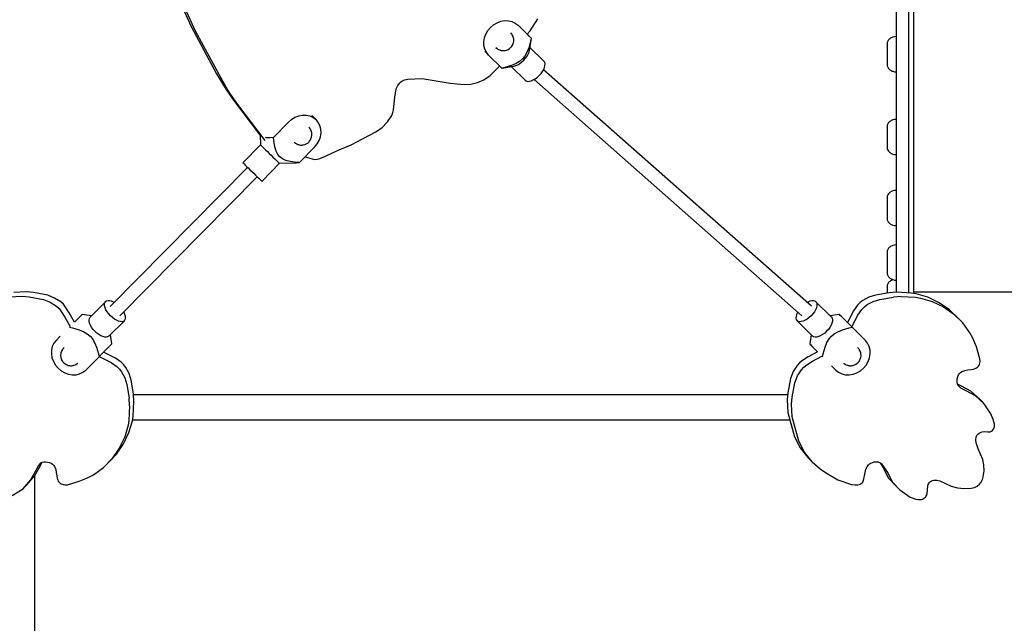
# Model space of a CAD drawing. Units: inches. Extents: x -179 to 262, y -193 to 299.
# Drawn here: x 45 to 91, y -44 to -15 of the extents above; entities that cross this region are included whole.
import ezdxf

# ---------------------------------------------------------------- set-up
doc = ezdxf.new("R2010")
doc.units = ezdxf.units.IN
doc.header["$MEASUREMENT"] = 0
doc.layers.add('Layer 1', color=7, linetype='Continuous', true_color=0xffffff)

msp = doc.modelspace()

# ---------------------------------------------------------------- linework, layer by layer
at = {"layer": 'Layer 1'}
for points in [[(86.221, 2.553, 0), (86.221, -28.191, 0)], [(86.812, -28.219, 0), (86.812, 2.588, 0)], [(87.048, -28.244, 0), (87.048, 2.652, 0)], [(52.554, -14.625, 0), (53.045, -15.69, 0)], [(53.254, -15.898, 0), (52.762, -14.834, 0)], [(53.045, -15.69, 0), (54.243, -17.915, 0)], [(67.001, -15.878, 0), (67.124, -15.73, 0)], [(67.124, -15.73, 0), (67.271, -15.605, 0)], [(67.271, -15.605, 0), (67.435, -15.508, 0)], [(67.435, -15.508, 0), (67.611, -15.442, 0)], [(67.611, -15.442, 0), (67.791, -15.41, 0)], [(67.791, -15.41, 0), (67.969, -15.414, 0)], [(67.969, -15.414, 0), (68.138, -15.452, 0)], [(68.138, -15.452, 0), (68.292, -15.524, 0)], [(68.292, -15.524, 0), (68.424, -15.628, 0)], [(69.048, -16.242, 0), (68.424, -15.628, 0)], [(68.999, -15.891, 0), (69.36, -15.322, 0)], [(54.452, -18.124, 0), (53.254, -15.898, 0)], [(66.842, -16.22, 0), (66.906, -16.044, 0)], [(66.906, -16.044, 0), (67.001, -15.878, 0)], [(68.132, -16.045, 0), (68.08, -15.98, 0)], [(68.153, -16.074, 0), (68.132, -16.045, 0)], [(68.192, -16.154, 0), (68.153, -16.074, 0)], [(68.213, -16.24, 0), (68.192, -16.154, 0)], [(68.86, -16.053, 0), (68.999, -15.891, 0)], [(68.863, -16.053, 0), (68.861, -16.052, 0)], [(68.944, -16.134, 0), (68.863, -16.053, 0)], [(69.001, -16.192, 0), (68.944, -16.134, 0)], [(69.038, -16.229, 0), (69.001, -16.192, 0)], [(86.022, -16.201, 0), (85.984, -16.218, 0)], [(86.062, -16.187, 0), (86.022, -16.201, 0)], [(86.142, -16.17, 0), (86.062, -16.187, 0)], [(86.221, -16.164, 0), (86.142, -16.17, 0)], [(66.813, -16.4, 0), (66.842, -16.22, 0)], [(66.819, -16.578, 0), (66.813, -16.4, 0)], [(66.86, -16.746, 0), (66.819, -16.578, 0)], [(67.384, -16.676, 0), (67.449, -16.728, 0)], [(68.025, -16.723, 0), (68.086, -16.666, 0)], [(68.086, -16.666, 0), (68.111, -16.641, 0)], [(68.111, -16.641, 0), (68.161, -16.567, 0)], [(68.161, -16.567, 0), (68.195, -16.485, 0)], [(68.195, -16.485, 0), (68.207, -16.453, 0)], [(68.207, -16.453, 0), (68.223, -16.364, 0)], [(68.22, -16.274, 0), (68.213, -16.24, 0)], [(68.223, -16.364, 0), (68.22, -16.274, 0)], [(69.018, -16.378, 0), (68.93, -16.694, 0)], [(68.963, -16.801, 0), (69.053, -16.246, 0)], [(69.643, -17.319, 0), (68.984, -16.671, 0)], [(69.048, -16.242, 0), (69.018, -16.378, 0)], [(69.053, -16.246, 0), (69.038, -16.229, 0)], [(69.053, -16.246, 0), (69.048, -16.242, 0)], [(85.795, -16.438, 0), (85.788, -16.499, 0)], [(85.788, -16.499, 0), (85.788, -17.482, 0)], [(85.819, -16.375, 0), (85.795, -16.438, 0)], [(85.859, -16.316, 0), (85.819, -16.375, 0)], [(85.885, -16.288, 0), (85.859, -16.316, 0)], [(85.915, -16.262, 0), (85.885, -16.288, 0)], [(85.948, -16.239, 0), (85.915, -16.262, 0)], [(85.984, -16.218, 0), (85.948, -16.239, 0)], [(66.856, -16.844, 0), (67.04, -17.028, 0)], [(66.935, -16.898, 0), (66.86, -16.746, 0)], [(67.04, -17.028, 0), (66.935, -16.898, 0)], [(67.04, -17.028, 0), (67.665, -17.642, 0)], [(67.449, -16.728, 0), (67.473, -16.746, 0)], [(67.473, -16.746, 0), (67.506, -16.763, 0)], [(67.506, -16.763, 0), (67.565, -16.789, 0)], [(67.565, -16.789, 0), (67.592, -16.8, 0)], [(67.592, -16.8, 0), (67.624, -16.808, 0)], [(67.624, -16.808, 0), (67.659, -16.814, 0)], [(67.659, -16.814, 0), (67.696, -16.818, 0)], [(67.696, -16.818, 0), (67.732, -16.82, 0)], [(67.732, -16.82, 0), (67.768, -16.819, 0)], [(67.768, -16.819, 0), (67.801, -16.815, 0)], [(67.801, -16.815, 0), (67.83, -16.809, 0)], [(67.83, -16.809, 0), (67.891, -16.792, 0)], [(67.891, -16.792, 0), (67.927, -16.78, 0)], [(67.927, -16.78, 0), (67.953, -16.765, 0)], [(67.953, -16.765, 0), (68.025, -16.723, 0)], [(68.742, -17.08, 0), (68.631, -17.212, 0)], [(68.839, -16.914, 0), (68.742, -17.08, 0)], [(68.776, -17.181, 0), (68.846, -17.084, 0)], [(68.93, -16.694, 0), (68.839, -16.914, 0)], [(68.846, -17.084, 0), (68.902, -16.986, 0)], [(68.902, -16.986, 0), (68.941, -16.89, 0)], [(68.941, -16.89, 0), (68.963, -16.801, 0)], [(67.109, -17.994, 0), (67.562, -17.541, 0)], [(67.67, -17.646, 0), (68.227, -17.546, 0)], [(68.116, -17.518, 0), (67.801, -17.611, 0)], [(68.1, -17.569, 0), (68.757, -18.215, 0)], [(68.335, -17.424, 0), (68.116, -17.518, 0)], [(68.227, -17.546, 0), (68.315, -17.524, 0)], [(68.315, -17.524, 0), (68.41, -17.484, 0)], [(68.5, -17.325, 0), (68.335, -17.424, 0)], [(68.41, -17.484, 0), (68.507, -17.427, 0)], [(68.631, -17.212, 0), (68.5, -17.325, 0)], [(68.507, -17.427, 0), (68.603, -17.356, 0)], [(68.603, -17.356, 0), (68.694, -17.273, 0)], [(68.694, -17.273, 0), (68.776, -17.181, 0)], [(69.678, -17.371, 0), (69.643, -17.319, 0)], [(69.671, -17.608, 0), (69.692, -17.518, 0)], [(69.694, -17.438, 0), (69.678, -17.371, 0)], [(69.692, -17.518, 0), (69.694, -17.438, 0)], [(85.788, -17.482, 0), (85.795, -17.543, 0)], [(85.795, -17.543, 0), (85.819, -17.606, 0)], [(54.243, -17.915, 0), (54.532, -18.403, 0)], [(66.813, -18.197, 0), (67.109, -17.994, 0)], [(67.801, -17.611, 0), (67.665, -17.642, 0)], [(67.665, -17.642, 0), (67.67, -17.646, 0)], [(69.332, -18.073, 0), (69.423, -17.99, 0)], [(69.423, -17.99, 0), (69.505, -17.898, 0)], [(69.505, -17.898, 0), (69.575, -17.801, 0)], [(69.575, -17.801, 0), (69.631, -17.703, 0)], [(82.225, -28.849, 0), (69.622, -17.72, 0)], [(69.631, -17.703, 0), (69.671, -17.608, 0)], [(85.819, -17.606, 0), (85.859, -17.666, 0)], [(85.859, -17.666, 0), (85.885, -17.694, 0)], [(85.885, -17.694, 0), (85.915, -17.719, 0)], [(85.915, -17.719, 0), (85.948, -17.742, 0)], [(85.948, -17.742, 0), (85.984, -17.763, 0)], [(85.984, -17.763, 0), (86.022, -17.78, 0)], [(86.022, -17.78, 0), (86.062, -17.794, 0)], [(86.062, -17.794, 0), (86.142, -17.812, 0)], [(86.142, -17.812, 0), (86.221, -17.817, 0)], [(54.741, -18.612, 0), (54.452, -18.124, 0)], [(54.532, -18.403, 0), (54.692, -18.657, 0)], [(62.71, -18.58, 0), (62.767, -18.457, 0)], [(62.767, -18.457, 0), (62.846, -18.351, 0)], [(62.846, -18.351, 0), (62.894, -18.306, 0)], [(62.894, -18.306, 0), (62.949, -18.265, 0)], [(62.949, -18.265, 0), (63.08, -18.203, 0)], [(63.08, -18.203, 0), (63.239, -18.163, 0)], [(63.239, -18.163, 0), (63.912, -18.13, 0)], [(63.912, -18.13, 0), (65.231, -18.352, 0)], [(65.231, -18.352, 0), (65.883, -18.418, 0)], [(65.883, -18.418, 0), (66.2, -18.398, 0)], [(66.2, -18.398, 0), (66.51, -18.328, 0)], [(66.51, -18.328, 0), (66.813, -18.197, 0)], [(68.757, -18.215, 0), (68.809, -18.25, 0)], [(68.809, -18.25, 0), (68.876, -18.266, 0)], [(68.876, -18.266, 0), (68.956, -18.264, 0)], [(68.956, -18.264, 0), (69.045, -18.241, 0)], [(69.045, -18.241, 0), (69.139, -18.201, 0)], [(69.139, -18.201, 0), (69.236, -18.144, 0)], [(69.185, -18.174, 0), (81.781, -29.298, 0)], [(69.236, -18.144, 0), (69.332, -18.073, 0)], [(54.692, -18.657, 0), (55.03, -19.154, 0)], [(54.901, -18.866, 0), (54.741, -18.612, 0)], [(55.239, -19.363, 0), (54.901, -18.866, 0)], [(62.624, -19.012, 0), (62.67, -18.716, 0)], [(62.67, -18.716, 0), (62.71, -18.58, 0)], [(55.03, -19.154, 0), (56.312, -20.834, 0)], [(56.532, -21.057, 0), (55.239, -19.363, 0)], [(62.566, -19.606, 0), (62.624, -19.012, 0)], [(57.929, -19.958, 0), (58.104, -19.89, 0)], [(58.104, -19.89, 0), (58.284, -19.856, 0)], [(58.284, -19.856, 0), (58.463, -19.858, 0)], [(58.463, -19.858, 0), (58.632, -19.894, 0)], [(58.632, -19.894, 0), (58.787, -19.965, 0)], [(58.92, -20.066, 0), (58.729, -19.875, 0)], [(62.285, -20.175, 0), (62.48, -19.87, 0)], [(62.48, -19.87, 0), (62.535, -19.733, 0)], [(62.535, -19.733, 0), (62.566, -19.606, 0)], [(57.62, -20.184, 0), (56.916, -20.911, 0)], [(57.62, -20.184, 0), (57.765, -20.057, 0)], [(57.765, -20.057, 0), (57.929, -19.958, 0)], [(58.787, -19.965, 0), (58.92, -20.066, 0)], [(59.027, -20.195, 0), (58.92, -20.066, 0)], [(59.103, -20.345, 0), (59.027, -20.195, 0)], [(59.147, -20.513, 0), (59.103, -20.345, 0)], [(62.029, -20.431, 0), (62.285, -20.175, 0)], [(85.795, -20.331, 0), (85.788, -20.392, 0)], [(85.819, -20.269, 0), (85.795, -20.331, 0)], [(85.859, -20.208, 0), (85.819, -20.269, 0)], [(85.885, -20.181, 0), (85.859, -20.208, 0)], [(85.915, -20.155, 0), (85.885, -20.181, 0)], [(85.948, -20.132, 0), (85.915, -20.155, 0)], [(85.984, -20.111, 0), (85.948, -20.132, 0)], [(86.022, -20.094, 0), (85.984, -20.111, 0)], [(86.062, -20.08, 0), (86.022, -20.094, 0)], [(86.142, -20.062, 0), (86.062, -20.08, 0)], [(86.221, -20.057, 0), (86.142, -20.062, 0)], [(56.294, -20.809, 0), (56.3, -21.246, 0)], [(58.621, -20.473, 0), (58.583, -20.425, 0)], [(58.635, -20.491, 0), (58.621, -20.473, 0)], [(58.656, -20.52, 0), (58.635, -20.491, 0)], [(58.695, -20.599, 0), (58.656, -20.52, 0)], [(58.717, -20.685, 0), (58.695, -20.599, 0)], [(58.71, -20.898, 0), (58.726, -20.809, 0)], [(58.723, -20.719, 0), (58.717, -20.685, 0)], [(58.726, -20.809, 0), (58.723, -20.719, 0)], [(59.128, -20.871, 0), (59.155, -20.69, 0)], [(59.155, -20.69, 0), (59.147, -20.513, 0)], [(60.573, -21.248, 0), (61.731, -20.648, 0)], [(61.731, -20.648, 0), (62.029, -20.431, 0)], [(85.788, -20.392, 0), (85.788, -21.375, 0)], [(56.3, -21.246, 0), (55.479, -22.094, 0)], [(56.3, -21.246, 0), (56.301, -21.247, 0)], [(56.301, -21.247, 0), (56.302, -21.25, 0)], [(56.302, -21.25, 0), (56.322, -21.27, 0)], [(56.322, -21.27, 0), (56.358, -21.306, 0)], [(56.358, -21.306, 0), (56.409, -21.357, 0)], [(56.583, -20.925, 0), (56.537, -20.913, 0)], [(56.754, -20.928, 0), (56.583, -20.925, 0)], [(56.916, -20.911, 0), (56.754, -20.928, 0)], [(56.93, -21.043, 0), (56.916, -20.911, 0)], [(56.982, -21.347, 0), (56.93, -21.043, 0)], [(57.888, -21.122, 0), (57.953, -21.173, 0)], [(57.953, -21.173, 0), (57.977, -21.192, 0)], [(57.977, -21.192, 0), (58.009, -21.209, 0)], [(58.009, -21.209, 0), (58.068, -21.235, 0)], [(58.068, -21.235, 0), (58.096, -21.245, 0)], [(58.096, -21.245, 0), (58.128, -21.254, 0)], [(58.128, -21.254, 0), (58.163, -21.26, 0)], [(58.163, -21.26, 0), (58.199, -21.264, 0)], [(58.199, -21.264, 0), (58.236, -21.265, 0)], [(58.236, -21.265, 0), (58.272, -21.264, 0)], [(58.272, -21.264, 0), (58.305, -21.26, 0)], [(58.305, -21.26, 0), (58.334, -21.254, 0)], [(58.334, -21.254, 0), (58.395, -21.237, 0)], [(58.395, -21.237, 0), (58.43, -21.225, 0)], [(58.43, -21.225, 0), (58.457, -21.211, 0)], [(58.457, -21.211, 0), (58.529, -21.169, 0)], [(58.529, -21.169, 0), (58.589, -21.111, 0)], [(58.589, -21.111, 0), (58.615, -21.086, 0)], [(58.615, -21.086, 0), (58.665, -21.013, 0)], [(58.665, -21.013, 0), (58.698, -20.931, 0)], [(58.698, -20.931, 0), (58.71, -20.898, 0)], [(58.851, -21.363, 0), (58.973, -21.214, 0)], [(58.973, -21.214, 0), (59.066, -21.047, 0)], [(59.066, -21.047, 0), (59.128, -20.871, 0)], [(59.937, -21.526, 0), (60.573, -21.248, 0)], [(56.409, -21.357, 0), (56.473, -21.42, 0)], [(56.473, -21.42, 0), (56.548, -21.493, 0)], [(56.548, -21.493, 0), (56.631, -21.574, 0)], [(56.631, -21.574, 0), (56.718, -21.659, 0)], [(56.718, -21.659, 0), (56.807, -21.745, 0)], [(56.807, -21.745, 0), (56.893, -21.828, 0)], [(57.047, -21.554, 0), (56.982, -21.347, 0)], [(57.126, -21.704, 0), (57.047, -21.554, 0)], [(57.222, -21.82, 0), (57.126, -21.704, 0)], [(58.147, -22.09, 0), (58.851, -21.363, 0)], [(59.371, -21.779, 0), (59.937, -21.526, 0)], [(85.788, -21.375, 0), (85.795, -21.436, 0)], [(85.795, -21.436, 0), (85.819, -21.499, 0)], [(85.819, -21.499, 0), (85.859, -21.559, 0)], [(85.859, -21.559, 0), (85.885, -21.587, 0)], [(85.885, -21.587, 0), (85.915, -21.612, 0)], [(85.915, -21.612, 0), (85.948, -21.635, 0)], [(85.948, -21.635, 0), (85.984, -21.656, 0)], [(85.984, -21.656, 0), (86.022, -21.673, 0)], [(86.022, -21.673, 0), (86.062, -21.687, 0)], [(86.062, -21.687, 0), (86.142, -21.705, 0)], [(86.142, -21.705, 0), (86.221, -21.71, 0)], [(55.479, -22.094, 0), (55.481, -22.098, 0)], [(55.481, -22.098, 0), (55.5, -22.118, 0)], [(55.5, -22.118, 0), (55.536, -22.155, 0)], [(55.536, -22.155, 0), (55.587, -22.205, 0)], [(55.587, -22.205, 0), (55.651, -22.269, 0)], [(56.382, -22.969, 0), (57.203, -22.121, 0)], [(56.893, -21.828, 0), (56.974, -21.906, 0)], [(56.974, -21.906, 0), (57.047, -21.975, 0)], [(57.047, -21.975, 0), (57.108, -22.033, 0)], [(57.108, -22.033, 0), (57.156, -22.078, 0)], [(57.156, -22.078, 0), (57.188, -22.108, 0)], [(57.188, -22.108, 0), (57.203, -22.121, 0)], [(57.203, -22.121, 0), (57.985, -22.107, 0)], [(57.342, -21.911, 0), (57.222, -21.82, 0)], [(57.496, -21.983, 0), (57.342, -21.911, 0)], [(57.706, -22.04, 0), (57.496, -21.983, 0)], [(58.014, -22.081, 0), (57.706, -22.04, 0)], [(57.985, -22.107, 0), (58.147, -22.09, 0)], [(58.147, -22.09, 0), (58.014, -22.081, 0)], [(58.415, -21.814, 0), (58.84, -21.951, 0)], [(58.84, -21.951, 0), (58.968, -21.934, 0)], [(58.968, -21.934, 0), (59.101, -21.895, 0)], [(59.101, -21.895, 0), (59.371, -21.779, 0)], [(55.701, -22.317, 0), (49.234, -28.864, 0)], [(55.651, -22.269, 0), (55.726, -22.342, 0)], [(55.726, -22.342, 0), (55.809, -22.423, 0)], [(55.809, -22.423, 0), (55.896, -22.507, 0)], [(55.896, -22.507, 0), (55.985, -22.593, 0)], [(55.985, -22.593, 0), (56.072, -22.677, 0)], [(56.072, -22.677, 0), (56.153, -22.755, 0)], [(49.69, -29.297, 0), (56.153, -22.754, 0)], [(56.153, -22.755, 0), (56.226, -22.824, 0)], [(56.226, -22.824, 0), (56.287, -22.882, 0)], [(56.287, -22.882, 0), (56.334, -22.927, 0)], [(56.334, -22.927, 0), (56.366, -22.956, 0)], [(56.366, -22.956, 0), (56.382, -22.969, 0)], [(85.819, -23.612, 0), (85.795, -23.674, 0)], [(85.859, -23.552, 0), (85.819, -23.612, 0)], [(85.885, -23.524, 0), (85.859, -23.552, 0)], [(85.915, -23.498, 0), (85.885, -23.524, 0)], [(85.948, -23.475, 0), (85.915, -23.498, 0)], [(85.984, -23.455, 0), (85.948, -23.475, 0)], [(86.022, -23.437, 0), (85.984, -23.455, 0)], [(86.062, -23.423, 0), (86.022, -23.437, 0)], [(86.142, -23.406, 0), (86.062, -23.423, 0)], [(86.221, -23.4, 0), (86.142, -23.406, 0)], [(85.795, -23.674, 0), (85.788, -23.735, 0)], [(85.788, -23.735, 0), (85.788, -24.719, 0)], [(85.788, -24.719, 0), (85.795, -24.779, 0)], [(85.795, -24.779, 0), (85.819, -24.842, 0)], [(85.819, -24.842, 0), (85.859, -24.902, 0)], [(85.859, -24.902, 0), (85.885, -24.93, 0)], [(85.885, -24.93, 0), (85.915, -24.955, 0)], [(85.915, -24.955, 0), (85.948, -24.979, 0)], [(85.948, -24.979, 0), (85.984, -24.999, 0)], [(85.984, -24.999, 0), (86.022, -25.016, 0)], [(86.022, -25.016, 0), (86.062, -25.03, 0)], [(86.062, -25.03, 0), (86.142, -25.048, 0)], [(86.142, -25.048, 0), (86.221, -25.054, 0)], [(85.795, -26.239, 0), (85.788, -26.3, 0)], [(85.788, -26.3, 0), (85.788, -27.284, 0)], [(85.819, -26.177, 0), (85.795, -26.239, 0)], [(85.859, -26.117, 0), (85.819, -26.177, 0)], [(85.885, -26.089, 0), (85.859, -26.117, 0)], [(85.915, -26.063, 0), (85.885, -26.089, 0)], [(85.948, -26.04, 0), (85.915, -26.063, 0)], [(85.984, -26.02, 0), (85.948, -26.04, 0)], [(86.022, -26.003, 0), (85.984, -26.02, 0)], [(86.062, -25.989, 0), (86.022, -26.003, 0)], [(86.142, -25.971, 0), (86.062, -25.989, 0)], [(86.221, -25.965, 0), (86.142, -25.971, 0)], [(85.788, -27.284, 0), (85.795, -27.345, 0)], [(85.795, -27.345, 0), (85.819, -27.407, 0)], [(85.819, -27.79, 0), (85.795, -27.852, 0)], [(85.819, -27.407, 0), (85.859, -27.467, 0)], [(85.859, -27.729, 0), (85.819, -27.79, 0)], [(85.859, -27.467, 0), (85.885, -27.495, 0)], [(85.885, -27.702, 0), (85.859, -27.729, 0)], [(85.885, -27.495, 0), (85.915, -27.521, 0)], [(85.915, -27.676, 0), (85.885, -27.702, 0)], [(85.915, -27.521, 0), (85.948, -27.544, 0)], [(85.948, -27.653, 0), (85.915, -27.676, 0)], [(85.948, -27.544, 0), (85.984, -27.564, 0)], [(85.984, -27.632, 0), (85.948, -27.653, 0)], [(85.984, -27.564, 0), (86.022, -27.581, 0)], [(86.022, -27.615, 0), (85.984, -27.632, 0)], [(86.022, -27.581, 0), (86.062, -27.595, 0)], [(86.062, -27.601, 0), (86.022, -27.615, 0)], [(86.062, -27.595, 0), (86.142, -27.613, 0)], [(86.075, -27.598, 0), (86.062, -27.601, 0)], [(86.142, -27.613, 0), (86.221, -27.619, 0)], [(45.288, -28.177, 0), (44.694, -28.201, 0)], [(45.625, -28.201, 0), (45.288, -28.177, 0)], [(46.296, -28.333, 0), (45.625, -28.201, 0)], [(85.887, -28.212, 0), (85.244, -28.324, 0)], [(85.795, -27.852, 0), (85.788, -27.913, 0)], [(85.788, -27.913, 0), (85.788, -28.229, 0)], [(86.245, -28.19, 0), (85.887, -28.212, 0)], [(86.928, -28.225, 0), (86.245, -28.19, 0)], [(87.15, -28.26, 0), (86.928, -28.225, 0)], [(87.048, -28.168, 0), (98.863, -28.168, 0)], [(44.491, -28.404, 0), (45.085, -28.38, 0)], [(45.085, -28.38, 0), (45.423, -28.404, 0)], [(45.423, -28.404, 0), (46.093, -28.536, 0)], [(46.093, -28.536, 0), (46.415, -28.663, 0)], [(46.618, -28.461, 0), (46.296, -28.333, 0)], [(46.415, -28.663, 0), (46.702, -28.845, 0)], [(46.905, -28.642, 0), (46.618, -28.461, 0)], [(47.03, -28.756, 0), (46.905, -28.642, 0)], [(49.017, -28.635, 0), (48.287, -29.365, 0)], [(48.968, -28.752, 0), (48.983, -28.686, 0)], [(48.983, -28.686, 0), (49.017, -28.635, 0)], [(49.067, -28.601, 0), (49.017, -28.635, 0)], [(49.133, -28.586, 0), (49.067, -28.601, 0)], [(49.212, -28.59, 0), (49.133, -28.586, 0)], [(49.3, -28.612, 0), (49.212, -28.59, 0)], [(49.394, -28.653, 0), (49.3, -28.612, 0)], [(49.424, -28.671, 0), (49.394, -28.653, 0)], [(82.064, -28.653, 0), (82.027, -28.675, 0)], [(82.158, -28.612, 0), (82.064, -28.653, 0)], [(82.246, -28.59, 0), (82.158, -28.612, 0)], [(82.325, -28.586, 0), (82.246, -28.59, 0)], [(82.391, -28.601, 0), (82.325, -28.586, 0)], [(82.442, -28.635, 0), (82.391, -28.601, 0)], [(83.172, -29.365, 0), (82.442, -28.635, 0)], [(82.442, -28.635, 0), (82.475, -28.686, 0)], [(82.475, -28.686, 0), (82.49, -28.751, 0)], [(84.515, -28.671, 0), (84.394, -28.793, 0)], [(84.646, -28.57, 0), (84.515, -28.671, 0)], [(84.933, -28.42, 0), (84.646, -28.57, 0)], [(84.849, -28.773, 0), (85.136, -28.623, 0)], [(85.244, -28.324, 0), (84.933, -28.42, 0)], [(85.136, -28.623, 0), (85.446, -28.527, 0)], [(85.446, -28.527, 0), (86.09, -28.415, 0)], [(86.447, -28.393, 0), (86.09, -28.415, 0)], [(86.447, -28.393, 0), (87.131, -28.427, 0)], [(87.131, -28.427, 0), (87.353, -28.463, 0)], [(87.709, -28.424, 0), (87.15, -28.26, 0)], [(87.353, -28.463, 0), (87.912, -28.626, 0)], [(88.241, -28.679, 0), (87.709, -28.424, 0)], [(87.912, -28.626, 0), (88.444, -28.882, 0)], [(88.727, -29.016, 0), (88.241, -28.679, 0)], [(46.702, -28.845, 0), (46.827, -28.959, 0)], [(46.827, -28.959, 0), (46.935, -29.089, 0)], [(46.935, -29.089, 0), (47.105, -29.359, 0)], [(47.138, -28.886, 0), (47.03, -28.756, 0)], [(47.308, -29.156, 0), (47.138, -28.886, 0)], [(47.548, -29.602, 0), (47.308, -29.156, 0)], [(48.971, -28.83, 0), (48.968, -28.752, 0)], [(48.994, -28.918, 0), (48.971, -28.83, 0)], [(49.035, -29.013, 0), (48.994, -28.918, 0)], [(49.092, -29.11, 0), (49.035, -29.013, 0)], [(49.163, -29.206, 0), (49.092, -29.11, 0)], [(49.889, -29.148, 0), (49.87, -29.115, 0)], [(49.93, -29.242, 0), (49.889, -29.148, 0)], [(81.569, -29.148, 0), (81.528, -29.242, 0)], [(81.583, -29.123, 0), (81.569, -29.148, 0)], [(82.367, -29.11, 0), (82.295, -29.205, 0)], [(82.424, -29.013, 0), (82.367, -29.11, 0)], [(82.464, -28.918, 0), (82.424, -29.013, 0)], [(82.487, -28.83, 0), (82.464, -28.918, 0)], [(82.49, -28.751, 0), (82.487, -28.83, 0)], [(84.205, -29.065, 0), (83.925, -29.617, 0)], [(84.394, -28.793, 0), (84.205, -29.065, 0)], [(84.407, -29.268, 0), (84.597, -28.996, 0)], [(84.597, -28.996, 0), (84.718, -28.874, 0)], [(84.718, -28.874, 0), (84.849, -28.773, 0)], [(88.444, -28.882, 0), (88.93, -29.219, 0)], [(89.149, -29.424, 0), (88.727, -29.016, 0)], [(47.105, -29.359, 0), (47.345, -29.805, 0)], [(47.912, -29.238, 0), (47.548, -29.602, 0)], [(47.627, -29.524, 0), (47.872, -29.278, 0)], [(47.738, -29.412, 0), (47.627, -29.524, 0)], [(47.817, -29.334, 0), (47.738, -29.412, 0)], [(47.872, -29.278, 0), (47.817, -29.334, 0)], [(47.919, -29.231, 0), (47.912, -29.238, 0)], [(48.352, -29.299, 0), (47.919, -29.231, 0)], [(48.238, -29.482, 0), (48.253, -29.416, 0)], [(48.241, -29.56, 0), (48.238, -29.482, 0)], [(48.264, -29.648, 0), (48.241, -29.56, 0)], [(48.253, -29.416, 0), (48.287, -29.365, 0)], [(48.305, -29.743, 0), (48.264, -29.648, 0)], [(49.246, -29.297, 0), (49.163, -29.206, 0)], [(49.177, -30.256, 0), (49.907, -29.526, 0)], [(49.337, -29.379, 0), (49.246, -29.297, 0)], [(49.433, -29.451, 0), (49.337, -29.379, 0)], [(49.53, -29.508, 0), (49.433, -29.451, 0)], [(49.624, -29.548, 0), (49.53, -29.508, 0)], [(49.712, -29.571, 0), (49.624, -29.548, 0)], [(49.791, -29.575, 0), (49.712, -29.571, 0)], [(49.857, -29.559, 0), (49.791, -29.575, 0)], [(49.907, -29.526, 0), (49.857, -29.559, 0)], [(49.907, -29.526, 0), (49.941, -29.475, 0)], [(49.953, -29.33, 0), (49.93, -29.242, 0)], [(49.941, -29.475, 0), (49.956, -29.409, 0)], [(49.956, -29.409, 0), (49.953, -29.33, 0)], [(81.506, -29.33, 0), (81.502, -29.409, 0)], [(81.502, -29.409, 0), (81.517, -29.475, 0)], [(81.528, -29.242, 0), (81.506, -29.33, 0)], [(81.517, -29.475, 0), (81.551, -29.526, 0)], [(81.602, -29.559, 0), (81.551, -29.526, 0)], [(81.551, -29.526, 0), (82.281, -30.256, 0)], [(81.668, -29.575, 0), (81.602, -29.559, 0)], [(81.746, -29.571, 0), (81.668, -29.575, 0)], [(81.834, -29.548, 0), (81.746, -29.571, 0)], [(81.929, -29.508, 0), (81.834, -29.548, 0)], [(82.026, -29.451, 0), (81.929, -29.508, 0)], [(82.122, -29.379, 0), (82.026, -29.451, 0)], [(82.213, -29.297, 0), (82.122, -29.379, 0)], [(82.295, -29.205, 0), (82.213, -29.297, 0)], [(83.539, -29.231, 0), (83.106, -29.299, 0)], [(83.194, -29.648, 0), (83.154, -29.743, 0)], [(83.172, -29.365, 0), (83.205, -29.415, 0)], [(83.217, -29.56, 0), (83.194, -29.648, 0)], [(83.205, -29.415, 0), (83.221, -29.481, 0)], [(83.221, -29.481, 0), (83.217, -29.56, 0)], [(83.551, -29.243, 0), (83.539, -29.231, 0)], [(83.586, -29.278, 0), (83.551, -29.243, 0)], [(83.641, -29.333, 0), (83.586, -29.278, 0)], [(83.72, -29.412, 0), (83.641, -29.333, 0)], [(83.831, -29.523, 0), (83.72, -29.412, 0)], [(83.99, -29.682, 0), (83.831, -29.523, 0)], [(84.128, -29.819, 0), (84.407, -29.268, 0)], [(88.93, -29.219, 0), (89.351, -29.627, 0)], [(89.351, -29.627, 0), (89.149, -29.424, 0)], [(89.689, -30.095, 0), (89.351, -29.627, 0)], [(47.318, -29.833, 0), (47.454, -29.863, 0)], [(47.454, -29.863, 0), (47.771, -29.953, 0)], [(47.771, -29.953, 0), (47.991, -30.044, 0)], [(47.991, -30.044, 0), (48.156, -30.142, 0)], [(48.362, -29.84, 0), (48.305, -29.743, 0)], [(48.433, -29.936, 0), (48.362, -29.84, 0)], [(48.516, -30.027, 0), (48.433, -29.936, 0)], [(48.607, -30.109, 0), (48.516, -30.027, 0)], [(48.703, -30.181, 0), (48.607, -30.109, 0)], [(82.852, -30.109, 0), (82.756, -30.181, 0)], [(82.943, -30.027, 0), (82.852, -30.109, 0)], [(83.025, -29.936, 0), (82.943, -30.027, 0)], [(83.097, -29.84, 0), (83.025, -29.936, 0)], [(83.154, -29.743, 0), (83.097, -29.84, 0)], [(83.302, -30.142, 0), (83.468, -30.044, 0)], [(83.468, -30.044, 0), (83.688, -29.953, 0)], [(83.688, -29.953, 0), (84.004, -29.863, 0)], [(84.141, -29.833, 0), (83.99, -29.682, 0)], [(84.004, -29.863, 0), (84.141, -29.833, 0)], [(84.766, -30.458, 0), (84.141, -29.833, 0)], [(89.82, -30.349, 0), (89.689, -30.095, 0)], [(46.692, -30.458, 0), (46.587, -30.591, 0)], [(46.888, -30.262, 0), (46.692, -30.458, 0)], [(48.156, -30.142, 0), (48.289, -30.254, 0)], [(48.289, -30.254, 0), (48.4, -30.386, 0)], [(48.4, -30.386, 0), (48.498, -30.552, 0)], [(48.498, -30.552, 0), (48.589, -30.772, 0)], [(48.8, -30.238, 0), (48.703, -30.181, 0)], [(48.894, -30.278, 0), (48.8, -30.238, 0)], [(48.982, -30.301, 0), (48.894, -30.278, 0)], [(49.061, -30.305, 0), (48.982, -30.301, 0)], [(49.127, -30.289, 0), (49.061, -30.305, 0)], [(49.177, -30.256, 0), (49.127, -30.289, 0)], [(49.312, -30.623, 0), (49.243, -30.19, 0)], [(82.215, -30.19, 0), (82.147, -30.623, 0)], [(82.332, -30.289, 0), (82.281, -30.256, 0)], [(82.398, -30.305, 0), (82.332, -30.289, 0)], [(82.476, -30.301, 0), (82.398, -30.305, 0)], [(82.564, -30.278, 0), (82.476, -30.301, 0)], [(82.659, -30.238, 0), (82.564, -30.278, 0)], [(82.756, -30.181, 0), (82.659, -30.238, 0)], [(82.869, -30.771, 0), (82.96, -30.552, 0)], [(82.96, -30.552, 0), (83.058, -30.386, 0)], [(83.058, -30.386, 0), (83.17, -30.254, 0)], [(83.17, -30.254, 0), (83.302, -30.142, 0)], [(84.871, -30.59, 0), (84.766, -30.458, 0)], [(89.897, -30.534, 0), (89.82, -30.349, 0)], [(89.994, -30.763, 0), (89.897, -30.534, 0)], [(46.471, -30.914, 0), (46.466, -31.093, 0)], [(46.512, -30.744, 0), (46.471, -30.914, 0)], [(46.587, -30.591, 0), (46.512, -30.744, 0)], [(46.911, -31.038, 0), (46.906, -31.072, 0)], [(46.939, -30.953, 0), (46.911, -31.038, 0)], [(46.984, -30.877, 0), (46.939, -30.953, 0)], [(47.004, -30.848, 0), (46.984, -30.877, 0)], [(47.061, -30.787, 0), (47.004, -30.848, 0)], [(48.589, -30.772, 0), (48.679, -31.088, 0)], [(48.86, -31.074, 0), (49.019, -30.915, 0)], [(49.477, -31.289, 0), (48.926, -31.009, 0)], [(49.019, -30.915, 0), (49.13, -30.804, 0)], [(49.13, -30.804, 0), (49.209, -30.725, 0)], [(49.209, -30.725, 0), (49.264, -30.67, 0)], [(49.264, -30.67, 0), (49.299, -30.635, 0)], [(49.299, -30.635, 0), (49.312, -30.623, 0)], [(82.518, -30.994, 0), (82.072, -31.235, 0)], [(82.147, -30.623, 0), (82.154, -30.63, 0)], [(82.154, -30.63, 0), (82.518, -30.994, 0)], [(82.194, -30.67, 0), (82.249, -30.725, 0)], [(82.44, -30.915, 0), (82.194, -30.67, 0)], [(82.249, -30.725, 0), (82.329, -30.804, 0)], [(82.329, -30.804, 0), (82.44, -30.915, 0)], [(82.779, -31.088, 0), (82.869, -30.771, 0)], [(84.455, -30.848, 0), (84.397, -30.786, 0)], [(84.475, -30.877, 0), (84.455, -30.848, 0)], [(84.52, -30.953, 0), (84.475, -30.877, 0)], [(84.547, -31.037, 0), (84.52, -30.953, 0)], [(84.552, -31.072, 0), (84.547, -31.037, 0)], [(84.946, -30.744, 0), (84.871, -30.59, 0)], [(84.987, -30.913, 0), (84.946, -30.744, 0)], [(84.993, -31.092, 0), (84.987, -30.913, 0)], [(90.158, -31.317, 0), (89.994, -30.763, 0)], [(46.466, -31.093, 0), (46.496, -31.274, 0)], [(46.496, -31.274, 0), (46.56, -31.45, 0)], [(46.56, -31.45, 0), (46.656, -31.615, 0)], [(46.906, -31.072, 0), (46.896, -31.162, 0)], [(46.896, -31.162, 0), (46.906, -31.251, 0)], [(46.906, -31.251, 0), (46.934, -31.337, 0)], [(46.934, -31.337, 0), (46.946, -31.369, 0)], [(46.946, -31.369, 0), (46.991, -31.444, 0)], [(46.991, -31.444, 0), (47.05, -31.508, 0)], [(48.084, -31.85, 0), (48.71, -31.225, 0)], [(48.679, -31.088, 0), (48.71, -31.225, 0)], [(48.71, -31.225, 0), (48.86, -31.074, 0)], [(48.723, -31.212, 0), (49.274, -31.491, 0)], [(49.274, -31.491, 0), (49.547, -31.681, 0)], [(49.749, -31.479, 0), (49.477, -31.289, 0)], [(49.872, -31.599, 0), (49.749, -31.479, 0)], [(81.802, -31.404, 0), (81.672, -31.513, 0)], [(82.072, -31.235, 0), (81.802, -31.404, 0)], [(82.005, -31.607, 0), (82.275, -31.437, 0)], [(82.275, -31.437, 0), (82.721, -31.197, 0)], [(82.749, -31.225, 0), (82.779, -31.088, 0)], [(84.408, -31.508, 0), (84.468, -31.444, 0)], [(84.468, -31.444, 0), (84.512, -31.369, 0)], [(84.512, -31.369, 0), (84.524, -31.336, 0)], [(84.524, -31.336, 0), (84.552, -31.251, 0)], [(84.562, -31.162, 0), (84.552, -31.072, 0)], [(84.552, -31.251, 0), (84.562, -31.162, 0)], [(84.803, -31.615, 0), (84.899, -31.45, 0)], [(84.899, -31.45, 0), (84.963, -31.273, 0)], [(84.963, -31.273, 0), (84.993, -31.092, 0)], [(90.139, -31.566, 0), (90.162, -31.448, 0)], [(90.162, -31.448, 0), (90.158, -31.317, 0)], [(46.656, -31.615, 0), (46.78, -31.763, 0)], [(46.78, -31.763, 0), (46.927, -31.887, 0)], [(46.927, -31.887, 0), (47.093, -31.983, 0)], [(47.05, -31.508, 0), (47.073, -31.532, 0)], [(47.073, -31.532, 0), (47.14, -31.577, 0)], [(47.14, -31.577, 0), (47.167, -31.594, 0)], [(47.167, -31.594, 0), (47.203, -31.609, 0)], [(47.203, -31.609, 0), (47.261, -31.628, 0)], [(47.261, -31.628, 0), (47.29, -31.636, 0)], [(47.29, -31.636, 0), (47.324, -31.642, 0)], [(47.324, -31.642, 0), (47.359, -31.646, 0)], [(47.359, -31.646, 0), (47.396, -31.646, 0)], [(47.396, -31.646, 0), (47.433, -31.644, 0)], [(47.433, -31.644, 0), (47.468, -31.64, 0)], [(47.468, -31.64, 0), (47.499, -31.633, 0)], [(47.499, -31.633, 0), (47.527, -31.624, 0)], [(47.527, -31.624, 0), (47.589, -31.603, 0)], [(47.589, -31.603, 0), (47.622, -31.587, 0)], [(47.622, -31.587, 0), (47.685, -31.544, 0)], [(47.685, -31.544, 0), (47.715, -31.522, 0)], [(47.798, -32.03, 0), (47.952, -31.955, 0)], [(47.952, -31.955, 0), (48.084, -31.85, 0)], [(49.547, -31.681, 0), (49.669, -31.802, 0)], [(49.669, -31.802, 0), (49.77, -31.933, 0)], [(49.77, -31.933, 0), (49.919, -32.22, 0)], [(49.973, -31.73, 0), (49.872, -31.599, 0)], [(50.122, -32.017, 0), (49.973, -31.73, 0)], [(81.376, -31.924, 0), (81.249, -32.246, 0)], [(81.558, -31.637, 0), (81.376, -31.924, 0)], [(81.672, -31.513, 0), (81.558, -31.637, 0)], [(81.579, -32.127, 0), (81.761, -31.84, 0)], [(81.761, -31.84, 0), (81.875, -31.715, 0)], [(81.875, -31.715, 0), (82.005, -31.607, 0)], [(83.178, -31.654, 0), (83.374, -31.85, 0)], [(83.374, -31.85, 0), (83.506, -31.955, 0)], [(83.506, -31.955, 0), (83.66, -32.03, 0)], [(83.743, -31.522, 0), (83.773, -31.544, 0)], [(83.773, -31.544, 0), (83.837, -31.587, 0)], [(83.837, -31.587, 0), (83.869, -31.603, 0)], [(83.869, -31.603, 0), (83.932, -31.624, 0)], [(83.932, -31.624, 0), (83.959, -31.633, 0)], [(83.959, -31.633, 0), (83.991, -31.64, 0)], [(83.991, -31.64, 0), (84.026, -31.644, 0)], [(84.026, -31.644, 0), (84.062, -31.646, 0)], [(84.062, -31.646, 0), (84.099, -31.645, 0)], [(84.099, -31.645, 0), (84.135, -31.642, 0)], [(84.135, -31.642, 0), (84.168, -31.636, 0)], [(84.168, -31.636, 0), (84.198, -31.628, 0)], [(84.198, -31.628, 0), (84.255, -31.608, 0)], [(84.255, -31.608, 0), (84.291, -31.594, 0)], [(84.291, -31.594, 0), (84.318, -31.577, 0)], [(84.318, -31.577, 0), (84.386, -31.532, 0)], [(84.366, -31.982, 0), (84.531, -31.887, 0)], [(84.386, -31.532, 0), (84.408, -31.508, 0)], [(84.531, -31.887, 0), (84.679, -31.762, 0)], [(84.679, -31.762, 0), (84.803, -31.615, 0)], [(89.197, -32.016, 0), (89.249, -31.965, 0)], [(89.249, -31.965, 0), (89.308, -31.925, 0)], [(89.308, -31.925, 0), (89.442, -31.872, 0)], [(89.442, -31.872, 0), (89.591, -31.843, 0)], [(89.591, -31.843, 0), (89.748, -31.822, 0)], [(89.748, -31.822, 0), (89.86, -31.802, 0)], [(89.86, -31.802, 0), (89.932, -31.779, 0)], [(89.932, -31.779, 0), (89.993, -31.748, 0)], [(89.993, -31.748, 0), (90.044, -31.711, 0)], [(90.044, -31.711, 0), (90.085, -31.668, 0)], [(90.085, -31.668, 0), (90.116, -31.62, 0)], [(90.116, -31.62, 0), (90.139, -31.566, 0)], [(47.093, -31.983, 0), (47.269, -32.047, 0)], [(47.269, -32.047, 0), (47.45, -32.076, 0)], [(47.45, -32.076, 0), (47.629, -32.071, 0)], [(47.629, -32.071, 0), (47.798, -32.03, 0)], [(49.919, -32.22, 0), (50.015, -32.53, 0)], [(50.218, -32.328, 0), (50.122, -32.017, 0)], [(50.33, -32.971, 0), (50.218, -32.328, 0)], [(81.249, -32.246, 0), (81.117, -32.917, 0)], [(81.452, -32.449, 0), (81.579, -32.127, 0)], [(83.66, -32.03, 0), (83.83, -32.071, 0)], [(83.83, -32.071, 0), (84.008, -32.076, 0)], [(84.008, -32.076, 0), (84.189, -32.047, 0)], [(84.189, -32.047, 0), (84.366, -31.982, 0)], [(89.08, -32.349, 0), (89.092, -32.256, 0)], [(89.082, -32.427, 0), (89.08, -32.349, 0)], [(89.096, -32.495, 0), (89.082, -32.427, 0)], [(89.092, -32.256, 0), (89.117, -32.16, 0)], [(89.117, -32.16, 0), (89.153, -32.08, 0)], [(89.153, -32.08, 0), (89.197, -32.016, 0)], [(50.015, -32.53, 0), (50.127, -33.174, 0)], [(81.32, -33.12, 0), (81.452, -32.449, 0)], [(89.122, -32.553, 0), (89.096, -32.495, 0)], [(89.291, -32.602, 0), (89.102, -32.507, 0)], [(89.157, -32.603, 0), (89.122, -32.553, 0)], [(89.157, -32.603, 0), (89.25, -32.683, 0)], [(89.25, -32.683, 0), (89.494, -32.805, 0)], [(89.733, -32.849, 0), (89.291, -32.602, 0)], [(89.494, -32.805, 0), (89.936, -33.052, 0)], [(90.16, -33.229, 0), (89.733, -32.849, 0)], [(50.15, -33.532, 0), (50.127, -33.174, 0)], [(50.318, -34.012, 0), (50.353, -33.329, 0)], [(50.353, -33.329, 0), (50.33, -32.971, 0)], [(81.111, -33.01, 0), (50.333, -33.01, 0)], [(81.117, -32.917, 0), (81.093, -33.255, 0)], [(81.093, -33.255, 0), (81.117, -33.849, 0)], [(81.296, -33.457, 0), (81.32, -33.12, 0)], [(89.936, -33.052, 0), (90.363, -33.432, 0)], [(90.261, -33.33, 0), (90.16, -33.229, 0)], [(90.363, -33.432, 0), (90.261, -33.33, 0)], [(50.15, -33.532, 0), (50.115, -34.215, 0)], [(81.32, -34.051, 0), (81.296, -33.457, 0)], [(90.674, -33.916, 0), (90.363, -33.432, 0)], [(50.115, -34.215, 0), (50.079, -34.437, 0)], [(50.119, -34.793, 0), (50.282, -34.234, 0)], [(50.282, -34.234, 0), (50.318, -34.012, 0)], [(50.289, -34.191, 0), (81.21, -34.191, 0)], [(81.117, -33.849, 0), (81.427, -34.997, 0)], [(81.63, -35.2, 0), (81.32, -34.051, 0)], [(90.782, -34.181, 0), (90.674, -33.916, 0)], [(90.839, -34.392, 0), (90.782, -34.181, 0)], [(50.079, -34.437, 0), (49.916, -34.996, 0)], [(90.256, -34.761, 0), (90.368, -34.743, 0)], [(90.368, -34.743, 0), (90.528, -34.755, 0)], [(90.638, -34.754, 0), (90.673, -34.743, 0)], [(90.673, -34.743, 0), (90.708, -34.722, 0)], [(90.708, -34.722, 0), (90.743, -34.692, 0)], [(90.743, -34.692, 0), (90.778, -34.65, 0)], [(90.778, -34.65, 0), (90.809, -34.6, 0)], [(90.809, -34.6, 0), (90.828, -34.55, 0)], [(90.828, -34.55, 0), (90.839, -34.498, 0)], [(90.839, -34.498, 0), (90.839, -34.392, 0)], [(49.916, -34.996, 0), (49.66, -35.528, 0)], [(49.863, -35.325, 0), (50.119, -34.793, 0)], [(81.427, -34.997, 0), (81.705, -35.511, 0)], [(81.908, -35.714, 0), (81.63, -35.2, 0)], [(89.965, -35.132, 0), (89.976, -35.009, 0)], [(89.984, -35.267, 0), (89.965, -35.132, 0)], [(89.976, -35.009, 0), (89.995, -34.954, 0)], [(89.995, -34.954, 0), (90.023, -34.903, 0)], [(90.023, -34.903, 0), (90.063, -34.858, 0)], [(90.063, -34.858, 0), (90.114, -34.819, 0)], [(90.114, -34.819, 0), (90.178, -34.786, 0)], [(90.178, -34.786, 0), (90.256, -34.761, 0)], [(90.528, -34.755, 0), (90.602, -34.759, 0)], [(90.602, -34.759, 0), (90.638, -34.754, 0)], [(49.66, -35.528, 0), (49.323, -36.014, 0)], [(49.526, -35.811, 0), (49.863, -35.325, 0)], [(81.705, -35.511, 0), (82.058, -35.958, 0)], [(90.077, -35.553, 0), (89.984, -35.267, 0)], [(90.287, -36.052, 0), (90.077, -35.553, 0)], [(49.323, -36.014, 0), (48.915, -36.435, 0)], [(49.118, -36.233, 0), (49.526, -35.811, 0)], [(82.261, -36.161, 0), (81.908, -35.714, 0)], [(82.058, -35.958, 0), (82.16, -36.06, 0)], [(82.16, -36.06, 0), (82.261, -36.161, 0)], [(90.333, -36.306, 0), (90.287, -36.052, 0)], [(45.738, -36.578, 0), (45.491, -37.02, 0)], [(45.693, -36.817, 0), (45.94, -36.375, 0)], [(45.859, -36.335, 0), (45.738, -36.578, 0)], [(45.94, -36.241, 0), (45.859, -36.334, 0)], [(45.94, -36.375, 0), (46.035, -36.186, 0)], [(45.94, -36.241, 0), (45.99, -36.206, 0)], [(45.99, -36.206, 0), (46.048, -36.18, 0)], [(46.048, -36.18, 0), (46.115, -36.166, 0)], [(46.115, -36.166, 0), (46.193, -36.164, 0)], [(46.193, -36.164, 0), (46.286, -36.176, 0)], [(46.286, -36.176, 0), (46.383, -36.201, 0)], [(46.383, -36.201, 0), (46.462, -36.237, 0)], [(46.462, -36.237, 0), (46.526, -36.281, 0)], [(46.526, -36.281, 0), (46.578, -36.333, 0)], [(46.578, -36.333, 0), (46.617, -36.392, 0)], [(46.617, -36.392, 0), (46.67, -36.526, 0)], [(46.67, -36.526, 0), (46.7, -36.675, 0)], [(48.447, -36.773, 0), (48.915, -36.435, 0)], [(48.915, -36.435, 0), (49.118, -36.233, 0)], [(82.261, -36.161, 0), (82.639, -36.489, 0)], [(82.639, -36.489, 0), (82.894, -36.672, 0)], [(84.742, -36.746, 0), (84.795, -36.51, 0)], [(84.795, -36.51, 0), (84.844, -36.401, 0)], [(84.844, -36.401, 0), (84.877, -36.352, 0)], [(84.877, -36.352, 0), (84.917, -36.306, 0)], [(84.917, -36.306, 0), (84.966, -36.265, 0)], [(84.966, -36.265, 0), (85.022, -36.229, 0)], [(85.022, -36.229, 0), (85.1, -36.193, 0)], [(85.1, -36.193, 0), (85.175, -36.17, 0)], [(85.175, -36.17, 0), (85.245, -36.16, 0)], [(85.245, -36.16, 0), (85.31, -36.162, 0)], [(85.31, -36.162, 0), (85.371, -36.175, 0)], [(85.371, -36.175, 0), (85.429, -36.197, 0)], [(85.429, -36.197, 0), (85.534, -36.268, 0)], [(85.455, -36.215, 0), (85.583, -36.42, 0)], [(85.627, -36.368, 0), (85.534, -36.268, 0)], [(85.583, -36.42, 0), (85.851, -36.938, 0)], [(85.786, -36.623, 0), (85.627, -36.368, 0)], [(90.313, -36.875, 0), (90.348, -36.594, 0)], [(90.348, -36.594, 0), (90.333, -36.306, 0)], [(45.491, -37.02, 0), (45.11, -37.447, 0)], [(45.313, -37.244, 0), (45.693, -36.817, 0)], [(45.69, -94.008, 0), (45.69, -36.821, 0)], [(46.7, -36.675, 0), (46.721, -36.832, 0)], [(46.721, -36.832, 0), (46.74, -36.944, 0)], [(46.74, -36.944, 0), (46.764, -37.016, 0)], [(46.764, -37.016, 0), (46.794, -37.077, 0)], [(47.779, -37.078, 0), (48.008, -36.981, 0)], [(48.008, -36.981, 0), (48.194, -36.904, 0)], [(48.194, -36.904, 0), (48.447, -36.773, 0)], [(82.894, -36.672, 0), (83.473, -37.017, 0)], [(83.473, -37.017, 0), (84.106, -37.232, 0)], [(84.665, -37.073, 0), (84.7, -36.974, 0)], [(84.7, -36.974, 0), (84.742, -36.746, 0)], [(86.054, -37.141, 0), (85.786, -36.623, 0)], [(85.851, -36.938, 0), (86.181, -37.28, 0)], [(87.87, -37.069, 0), (87.923, -37.049, 0)], [(87.923, -37.049, 0), (87.986, -37.034, 0)], [(87.986, -37.034, 0), (88.069, -37.027, 0)], [(88.069, -37.027, 0), (88.134, -37.033, 0)], [(88.134, -37.033, 0), (88.273, -37.069, 0)], [(90.211, -37.123, 0), (90.271, -37.005, 0)], [(90.271, -37.005, 0), (90.313, -36.875, 0)], [(44.626, -37.758, 0), (45.11, -37.447, 0)], [(45.11, -37.447, 0), (45.212, -37.345, 0)], [(45.212, -37.345, 0), (45.313, -37.244, 0)], [(46.794, -37.077, 0), (46.831, -37.128, 0)], [(46.831, -37.128, 0), (46.874, -37.169, 0)], [(46.874, -37.169, 0), (46.923, -37.2, 0)], [(46.923, -37.2, 0), (46.976, -37.223, 0)], [(46.976, -37.223, 0), (47.095, -37.246, 0)], [(47.095, -37.246, 0), (47.225, -37.242, 0)], [(47.225, -37.242, 0), (47.779, -37.078, 0)], [(84.106, -37.232, 0), (84.267, -37.251, 0)], [(84.267, -37.251, 0), (84.418, -37.249, 0)], [(84.418, -37.249, 0), (84.479, -37.236, 0)], [(84.479, -37.236, 0), (84.532, -37.216, 0)], [(84.532, -37.216, 0), (84.575, -37.189, 0)], [(84.575, -37.189, 0), (84.612, -37.155, 0)], [(84.612, -37.155, 0), (84.641, -37.117, 0)], [(84.641, -37.117, 0), (84.665, -37.073, 0)], [(86.384, -37.483, 0), (86.054, -37.141, 0)], [(86.181, -37.28, 0), (86.384, -37.483, 0)], [(86.384, -37.483, 0), (86.877, -37.826, 0)], [(87.67, -37.671, 0), (87.711, -37.284, 0)], [(87.711, -37.284, 0), (87.74, -37.198, 0)], [(87.74, -37.198, 0), (87.762, -37.16, 0)], [(87.762, -37.16, 0), (87.79, -37.125, 0)], [(87.79, -37.125, 0), (87.826, -37.095, 0)], [(87.826, -37.095, 0), (87.87, -37.069, 0)], [(88.273, -37.069, 0), (88.809, -37.31, 0)], [(88.809, -37.31, 0), (89.099, -37.388, 0)], [(89.099, -37.388, 0), (89.407, -37.421, 0)], [(89.407, -37.421, 0), (89.738, -37.407, 0)], [(89.738, -37.407, 0), (89.895, -37.371, 0)], [(89.895, -37.371, 0), (90.025, -37.309, 0)], [(90.025, -37.309, 0), (90.129, -37.225, 0)], [(90.129, -37.225, 0), (90.211, -37.123, 0)], [(86.877, -37.826, 0), (87.142, -37.925, 0)], [(87.142, -37.925, 0), (87.271, -37.943, 0)], [(87.271, -37.943, 0), (87.394, -37.934, 0)], [(87.394, -37.934, 0), (87.453, -37.919, 0)], [(87.453, -37.919, 0), (87.507, -37.896, 0)], [(87.507, -37.896, 0), (87.552, -37.868, 0)], [(87.552, -37.868, 0), (87.589, -37.836, 0)], [(87.589, -37.836, 0), (87.618, -37.799, 0)], [(87.618, -37.799, 0), (87.641, -37.759, 0)], [(87.641, -37.759, 0), (87.67, -37.671, 0)]]:
    msp.add_polyline3d(points, dxfattribs=at)

doc.saveas('drawing.dxf')
